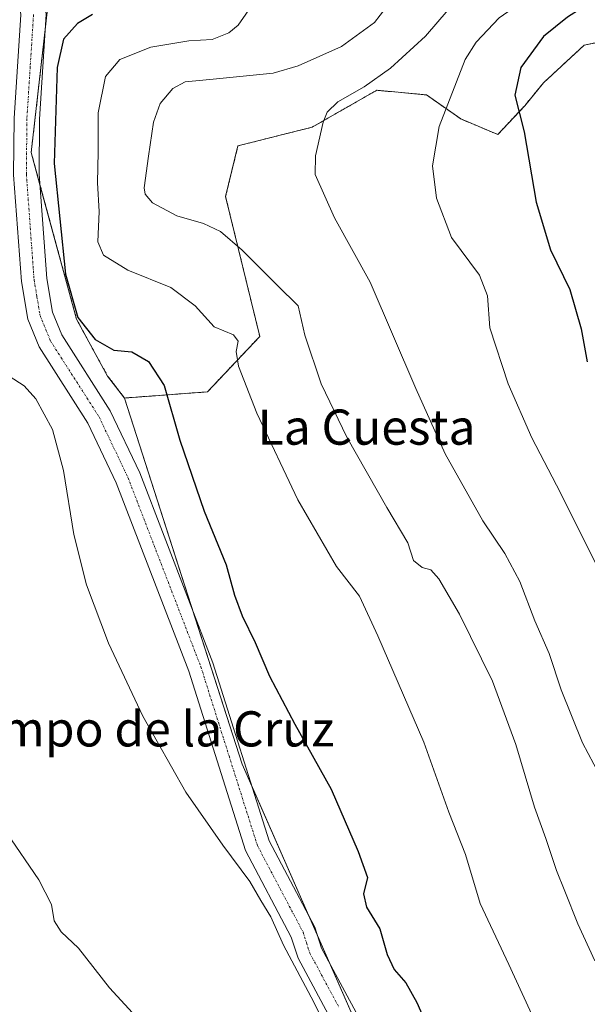
# Model space of a CAD drawing. Units: metres. Extents: x 624254 to 627701, y 4743434 to 4745809.
# Drawn here: x 626463 to 626592, y 4743907 to 4744131 of the extents above; entities that cross this region are included whole.
import ezdxf
from ezdxf.enums import TextEntityAlignment as Align

# ---------------------------------------------------------------- set-up
doc = ezdxf.new("R2010")
doc.units = ezdxf.units.M
doc.header["$MEASUREMENT"] = 0
doc.linetypes.add('TRAZO_Y_PUNTO', pattern=[1, 0.5, -0.25, 0, -0.25])
doc.linetypes.add('TRAZOS', pattern=[0.75, 0.5, -0.25])
for name, color, linetype, lineweight in [('Arbolado forestal', 92, 'TRAZOS', 0), ('Arbolado forestal CxS', 92, 'Continuous', 0), ('Cultivos herbáceos CxS', 92, 'Continuous', 0), ('Curva de nivel maestra', 36, 'Continuous', 30), ('Curva de nivel normal', 36, 'Continuous', 0), ('Pastizal CxS', 92, 'Continuous', 0), ('Pista no pavimentada', 254, 'Continuous', 13), ('Pista no pavimentada Cxs', 254, 'Continuous', 0), ('Pista pavimentada eje', 135, 'TRAZO_Y_PUNTO', 0), ('Texto cartográfico', 19, 'Continuous', 0)]:
    doc.layers.add(name, color=color, linetype=linetype, lineweight=lineweight)
doc.styles.add('Arial', font='txt', dxfattribs={"height": 0.2})

# ---------------------------------------------------------------- blocks, each defined once
blk = doc.blocks.new('*U155')
at = {"layer": 'Cultivos herbáceos CxS', "color": 92, "linetype": 'Continuous', "lineweight": 0}
blk.add_polyline3d([(626420.78, 4744247.94, 549.81), (626438.26, 4744209.93, 549.07), (626443.15, 4744191.99, 548.42), (626461.33, 4744179.4, 549.98), (626483.7, 4744174.5, 552.88), (626505.36, 4744179.08, 558.41), (626537.54, 4744170.3, 561.36), (626554.08, 4744166.06, 562.3), (626552.99, 4744159.31, 561.48), (626534.04, 4744153.39, 557.81), (626494.89, 4744150.72, 551.63), (626469.72, 4744139.53, 547.23), (626465.33, 4744100.89, 548.31), (626475.63, 4744063.03, 549.91), (626482.69, 4744050.1, 548.06), (626486.5, 4744045.12, 548.25), (626513.26, 4743961.92, 547.22), (626539.12, 4743903.13, 546)], dxfattribs=at)
blk = doc.blocks.new('*U169')
at = {"layer": 'Curva de nivel normal', "color": 36, "linetype": 'Continuous', "lineweight": 0}
blk.add_polyline3d([(626545.88, 4744133.75, 560), (626543.32, 4744130.46, 560), (626535.8, 4744125.03, 560), (626525.95, 4744120.61, 560), (626520.32, 4744118.94, 560), (626505.9, 4744117.51, 560), (626500.32, 4744116.97, 560), (626497.48, 4744115.45, 560), (626494.64, 4744112.07, 560), (626493.08, 4744107.84, 560), (626492.01, 4744100.07, 560), (626491.01, 4744092.88, 560), (626491.21, 4744091.46, 560), (626492.89, 4744089.48, 560), (626498.45, 4744086.54, 560), (626504.44, 4744084.79, 560), (626508.32, 4744082.96, 560), (626513.27, 4744078.73, 560), (626521.28, 4744070.72, 560), (626526.02, 4744066.06, 560), (626527.48, 4744059.43, 560), (626531.2, 4744048.35, 560), (626537.03, 4744036.25, 560), (626546.13, 4744020.25, 560), (626550.88, 4744012.21, 560), (626552.2, 4744008.18, 560), (626554.13, 4744006.62, 560), (626556.15, 4744006.04, 560), (626557.93, 4744004.05, 560), (626562.67, 4743996, 560), (626570.14, 4743980.76, 560), (626575.41, 4743966.41, 560), (626579.66, 4743952.11, 560), (626582.29, 4743945.03, 560), (626584.65, 4743937.73, 560), (626586.56, 4743933.04, 560), (626589.5, 4743925.62, 560), (626593.4, 4743917.19, 560)], dxfattribs=at)
blk = doc.blocks.new('*U220')
at = {"layer": 'Curva de nivel maestra', "color": 36, "linetype": 'Continuous', "lineweight": 30}
blk.add_polyline3d([(626593.4, 4744135.67, 575), (626587.17, 4744131.69, 575), (626581.69, 4744127.25, 575), (626576.59, 4744120.25, 575), (626575.2, 4744113.92, 575), (626577.3, 4744105.57, 575), (626580.05, 4744089.64, 575), (626583.3, 4744078.76, 575), (626587.68, 4744069.81, 575), (626590.26, 4744060.86, 575), (626591.68, 4744053.36, 575)], dxfattribs=at)

msp = doc.modelspace()

# ---------------------------------------------------------------- linework, layer by layer
at = {"layer": 'Arbolado forestal', "color": 92, "linetype": 'TRAZOS', "lineweight": 0}
for points in [[(626486.5, 4744045.12, 548.25), (626482.69, 4744050.1, 548.06), (626475.63, 4744063.04, 549.91), (626467.32, 4744093.6, 548.86), (626465.33, 4744100.89, 548.31), (626468.59, 4744129.56, 547.74), (626469.6, 4744138.5, 547.18)], [(626606.78, 4744128.39, 582.54), (626590.99, 4744125.33, 578.43), (626581.74, 4744116.77, 576.23), (626577.46, 4744111.55, 575.22), (626571.32, 4744105, 573.3), (626562.95, 4744108.53, 570.99), (626555.14, 4744114, 568.44), (626543.83, 4744115.05, 565.55), (626529.15, 4744106.66, 564.61), (626512.31, 4744102.43, 563.5), (626509.5, 4744090.9, 562), (626517.26, 4744059.11, 556.78), (626505.37, 4744046.52, 552.12), (626486.5, 4744045.12, 548.25)]]:
    msp.add_polyline3d(points, dxfattribs=at)
at = {"layer": 'Arbolado forestal CxS', "color": 92, "linetype": 'Continuous', "lineweight": 0}
msp.add_polyline3d([(626606.78, 4744128.39, 582.54), (626591, 4744125.33, 578.43), (626581.74, 4744116.77, 576.23), (626577.46, 4744111.55, 575.22), (626571.32, 4744104.99, 573.3), (626562.95, 4744108.53, 570.99), (626555.14, 4744114, 568.44), (626543.83, 4744115.05, 565.55), (626529.15, 4744106.66, 564.61), (626512.31, 4744102.43, 563.5), (626509.5, 4744090.9, 562), (626517.26, 4744059.11, 556.78), (626505.37, 4744046.52, 552.12), (626486.5, 4744045.12, 548.25), (626482.69, 4744050.1, 548.06), (626475.63, 4744063.03, 549.91), (626465.33, 4744100.89, 548.31), (626469.72, 4744139.53, 547.23)], dxfattribs=at)
at = {"layer": 'Cultivos herbáceos CxS', "color": 92, "linetype": 'Continuous', "lineweight": 0}
for points in [[(626486.5, 4744045.12, 548.25), (626482.69, 4744050.1, 548.06), (626475.63, 4744063.04, 549.91), (626467.32, 4744093.6, 548.86), (626465.33, 4744100.89, 548.31), (626468.59, 4744129.56, 547.74), (626469.6, 4744138.5, 547.18)], [(626486.5, 4744045.12, 548.25), (626501.9, 4743997.22, 548.33), (626513.26, 4743961.92, 547.22), (626515.58, 4743956.64, 546.79), (626528.44, 4743927.42, 546.55), (626530.39, 4743922.96, 546.43), (626533.18, 4743916.63, 546.23), (626539.12, 4743903.13, 546), (626546.4, 4743890.59, 545.79), (626560.29, 4743866.68, 546.96), (626566.16, 4743813.77, 544.88), (626566.16, 4743784.37, 544.1), (626575.57, 4743744.4, 544.92), (626570.86, 4743691.49, 534.51), (626640.54, 4743689.32, 537.71), (626642.7, 4743689.25, 537.87)]]:
    msp.add_polyline3d(points, dxfattribs=at)
at = {"layer": 'Curva de nivel maestra', "color": 36, "linetype": 'Continuous', "lineweight": 30}
msp.add_polyline3d([(626479.27, 4744132.26, 550), (626475.85, 4744130.2, 550), (626472.68, 4744126.7, 550), (626471.24, 4744120.24, 550), (626470.52, 4744098.42, 550), (626473.13, 4744073.26, 550), (626475.9, 4744063.4, 550), (626479.87, 4744058.42, 550), (626484.12, 4744056.01, 550), (626488.23, 4744055.62, 550), (626491.96, 4744053.42, 550), (626495.52, 4744047.98, 550), (626499.09, 4744035.55, 550), (626504.65, 4744019.44, 550), (626509.64, 4744007.2, 550), (626511.54, 4744000.3, 550), (626513.25, 4743995.61, 550), (626516.24, 4743989.56, 550), (626519.48, 4743981.94, 550), (626525.23, 4743971.02, 550), (626533.47, 4743956.26, 550), (626539.6, 4743942.05, 550), (626541.74, 4743936.19, 550), (626540.8, 4743932.46, 550), (626541.51, 4743929.44, 550), (626544.52, 4743924.51, 550), (626546.2, 4743918.66, 550), (626547.83, 4743915.28, 550), (626550.47, 4743912.26, 550), (626552.95, 4743907.74, 550), (626556.48, 4743899.68, 550)], dxfattribs=at)
at = {"layer": 'Curva de nivel normal', "color": 36, "linetype": 'Continuous', "lineweight": 0}
for points in [[(626595.05, 4744149.13, 570), (626586.35, 4744141.2, 570), (626579.54, 4744137.06, 570), (626571.62, 4744131.54, 570), (626566.39, 4744126.02, 570), (626563.93, 4744122.06, 570), (626558, 4744106.83, 570), (626556.5, 4744097.9, 570), (626557.42, 4744090.53, 570), (626560.85, 4744081.57, 570), (626567.2, 4744073.05, 570), (626568.98, 4744068.37, 570), (626569.55, 4744061.08, 570), (626573.72, 4744048.33, 570), (626579.1, 4744036.08, 570), (626585.58, 4744023.56, 570), (626593.46, 4744007.75, 570)], [(626585.6, 4743890.87, 555), (626573.81, 4743916.41, 555), (626567.3, 4743930.28, 555), (626564.03, 4743941.38, 555), (626560.23, 4743951.01, 555), (626554.5, 4743966.9, 555), (626544.08, 4743991.11, 555), (626539.94, 4744000.08, 555), (626534.68, 4744006.86, 555), (626525.87, 4744022, 555), (626516.57, 4744041.69, 555), (626512.46, 4744052.39, 555), (626511.89, 4744055.68, 555), (626512.32, 4744058.05, 555), (626511.28, 4744059.51, 555), (626506.88, 4744061.28, 555), (626502.58, 4744066.04, 555), (626497.03, 4744070.2, 555), (626487.31, 4744074.15, 555), (626481.72, 4744077.56, 555), (626480.43, 4744080.63, 555), (626480.76, 4744087.51, 555), (626480.4, 4744094.04, 555), (626480.58, 4744101.05, 555), (626480.55, 4744109.93, 555), (626482.2, 4744118.15, 555), (626485.44, 4744122.02, 555), (626492.54, 4744124.88, 555), (626501.13, 4744126.3, 555), (626506.46, 4744126.62, 555), (626510.2, 4744128.08, 555), (626512.32, 4744129.88, 555), (626518.1, 4744138.21, 555)], [(626560.08, 4744133.32, 565), (626554.93, 4744127.33, 565), (626546.96, 4744120.08, 565), (626540.96, 4744115.84, 565), (626534.96, 4744112.46, 565), (626532.58, 4744110.07, 565), (626531.64, 4744107.8, 565), (626529.93, 4744100.14, 565), (626529.83, 4744095.92, 565), (626534.21, 4744086.03, 565), (626542.33, 4744071.48, 565), (626552.75, 4744047.25, 565), (626559.4, 4744032.41, 565), (626567.96, 4744017.23, 565), (626572.93, 4744009.78, 565), (626576.37, 4744003.41, 565), (626579.78, 4743994.49, 565), (626583, 4743987.03, 565), (626585.71, 4743978.78, 565), (626590.6, 4743966.79, 565), (626595.76, 4743957.05, 565)], [(626460.33, 4744050.08, 545), (626463.7, 4744047.86, 545), (626466.36, 4744044.9, 545), (626470.17, 4744037.99, 545), (626472.64, 4744028.68, 545), (626474.99, 4744014.12, 545), (626477.92, 4744002.65, 545), (626482.86, 4743989.44, 545), (626490.69, 4743972.83, 545), (626500.47, 4743955.53, 545), (626508.84, 4743943.51, 545), (626514.97, 4743935.29, 545), (626517.47, 4743930.96, 545), (626519.8, 4743927.26, 545), (626522.67, 4743920.79, 545), (626529.51, 4743907.83, 545), (626540.46, 4743885.7, 545)], [(626459.68, 4743946.4, 540), (626467.08, 4743935.62, 540), (626469.97, 4743930.04, 540), (626470.52, 4743926.31, 540), (626472.16, 4743923.78, 540), (626476.11, 4743920.14, 540), (626483.14, 4743911.12, 540), (626494.48, 4743898.75, 540)]]:
    msp.add_polyline3d(points, dxfattribs=at)
at = {"layer": 'Pastizal CxS', "color": 92, "linetype": 'Continuous', "lineweight": 0}
for points in [[(626642.7, 4743689.25, 537.87), (626570.86, 4743691.49, 534.5), (626575.57, 4743744.4, 544.92), (626566.16, 4743784.37, 544.1), (626566.16, 4743813.77, 544.88), (626560.29, 4743866.68, 546.96), (626539.12, 4743903.13, 546), (626513.26, 4743961.92, 547.22), (626486.5, 4744045.12, 548.25), (626505.37, 4744046.52, 552.12), (626517.26, 4744059.11, 556.78), (626509.5, 4744090.9, 562), (626512.31, 4744102.43, 563.5), (626529.15, 4744106.66, 564.61), (626543.83, 4744115.05, 565.55), (626555.14, 4744114, 568.44), (626562.95, 4744108.53, 570.99), (626571.32, 4744104.99, 573.3), (626577.46, 4744111.55, 575.22), (626581.74, 4744116.77, 576.23), (626591, 4744125.33, 578.43), (626606.78, 4744128.39, 582.54)], [(626606.78, 4744128.39, 582.54), (626590.99, 4744125.33, 578.43), (626581.74, 4744116.77, 576.23), (626577.46, 4744111.55, 575.22), (626571.32, 4744105, 573.3), (626562.95, 4744108.53, 570.99), (626555.14, 4744114, 568.44), (626543.83, 4744115.05, 565.55), (626529.15, 4744106.66, 564.61), (626512.31, 4744102.43, 563.5), (626509.5, 4744090.9, 562), (626517.26, 4744059.11, 556.78), (626505.37, 4744046.52, 552.12), (626486.5, 4744045.12, 548.25)], [(626486.5, 4744045.12, 548.25), (626501.9, 4743997.22, 548.33), (626513.26, 4743961.92, 547.22), (626515.58, 4743956.64, 546.79), (626528.44, 4743927.42, 546.55), (626530.39, 4743922.96, 546.43), (626533.18, 4743916.63, 546.23), (626539.12, 4743903.13, 546), (626546.4, 4743890.59, 545.79), (626560.29, 4743866.68, 546.96), (626566.16, 4743813.77, 544.88), (626566.16, 4743784.37, 544.1), (626575.57, 4743744.4, 544.92), (626570.86, 4743691.49, 534.51), (626640.54, 4743689.32, 537.71), (626642.7, 4743689.25, 537.87)]]:
    msp.add_polyline3d(points, dxfattribs=at)
at = {"layer": 'Pista no pavimentada', "color": 254, "linetype": 'Continuous', "lineweight": 13}
for points in [[(626419.12, 4744262.22, 550.57), (626431.58, 4744238.38, 550.17), (626438.34, 4744223.49, 550.49), (626460.21, 4744164.21, 547.98), (626467.88, 4744140.24, 547.15), (626468.76, 4744132.3, 547.43), (626467.25, 4744108.48, 548.37), (626467.14, 4744096.02, 548.74), (626468.86, 4744072.31, 548.68), (626470.15, 4744064.66, 548.59), (626472.28, 4744059.45, 548.48), (626483.29, 4744042.23, 547.85), (626489.99, 4744028.15, 548.28), (626506.62, 4743984.97, 547.71), (626519.41, 4743944.52, 546.63), (626529.79, 4743924.85, 546.58), (626531.31, 4743920.11, 546.08), (626544.47, 4743895.64, 546.25)], [(626539.18, 4743893.22, 545.3), (626525.96, 4743917.83, 545.26), (626524.42, 4743922.59, 545.42), (626514.04, 4743942.28, 545.6), (626501.14, 4743983.06, 546.91), (626484.66, 4744025.86, 546.85), (626478.21, 4744039.42, 546.84), (626467.12, 4744056.77, 547.68), (626464.53, 4744063.07, 547.88), (626463.1, 4744071.62, 547.74), (626461.34, 4744095.83, 548.03), (626461.45, 4744108.69, 547.87), (626462.95, 4744132.17, 546.52), (626462.18, 4744139.02, 546.94), (626454.72, 4744162.32, 547.35), (626432.97, 4744221.29, 549.38), (626426.37, 4744235.84, 549.53), (626413.88, 4744259.72, 549.57)]]:
    msp.add_polyline3d(points, dxfattribs=at)
at = {"layer": 'Pista no pavimentada Cxs', "color": 254, "linetype": 'Continuous', "lineweight": 0}
for points in [[(626419.12, 4744262.22, 550.57), (626431.58, 4744238.38, 550.17), (626438.34, 4744223.49, 550.49), (626460.21, 4744164.21, 547.98), (626467.88, 4744140.24, 547.15), (626468.76, 4744132.3, 547.43), (626467.25, 4744108.48, 548.37), (626467.14, 4744096.02, 548.74), (626468.86, 4744072.31, 548.68), (626470.15, 4744064.66, 548.59), (626472.28, 4744059.45, 548.48), (626483.29, 4744042.23, 547.85), (626489.99, 4744028.15, 548.28), (626506.62, 4743984.97, 547.71), (626519.41, 4743944.52, 546.63), (626529.79, 4743924.85, 546.58), (626531.31, 4743920.11, 546.08), (626544.47, 4743895.64, 546.25)], [(626539.18, 4743893.22, 545.3), (626525.96, 4743917.83, 545.26), (626524.42, 4743922.59, 545.42), (626514.04, 4743942.28, 545.6), (626501.14, 4743983.06, 546.91), (626484.66, 4744025.86, 546.85), (626478.21, 4744039.42, 546.84), (626467.12, 4744056.77, 547.68), (626464.53, 4744063.07, 547.88), (626463.1, 4744071.62, 547.74), (626461.34, 4744095.83, 548.03), (626461.45, 4744108.69, 547.87), (626462.95, 4744132.17, 546.52), (626462.18, 4744139.02, 546.94), (626454.72, 4744162.32, 547.35), (626432.97, 4744221.29, 549.38), (626426.37, 4744235.84, 549.53), (626413.88, 4744259.72, 549.57)]]:
    msp.add_polyline3d(points, dxfattribs=at)
at = {"layer": 'Pista pavimentada eje', "color": 135, "linetype": 'TRAZO_Y_PUNTO', "lineweight": 0}
msp.add_polyline3d([(626465.86, 4744132.24, 546.99), (626465.1, 4744120.33, 547.35), (626464.35, 4744108.59, 547.97), (626464.24, 4744095.93, 548.29), (626465.98, 4744071.97, 548.52), (626466.63, 4744068.14, 548.67), (626467.34, 4744063.87, 548.6), (626468.64, 4744060.72, 548.38), (626469.7, 4744058.11, 548.22), (626480.75, 4744040.83, 547.48), (626487.33, 4744027.01, 547.55), (626503.88, 4743984.02, 547.28), (626510.28, 4743963.79, 546.65), (626516.73, 4743943.4, 546.33), (626521.92, 4743933.56, 546.22), (626527.11, 4743923.72, 546.08), (626527.87, 4743921.35, 545.92), (626528.64, 4743918.97, 545.7), (626535.25, 4743906.67, 545.59)], dxfattribs=at)

# ---------------------------------------------------------------- block references
at = {"layer": 'Cultivos herbáceos CxS', "color": 92, "linetype": 'Continuous', "lineweight": 0}
msp.add_blockref('*U155', (0, 0), dxfattribs=at)
at = {"layer": 'Curva de nivel maestra', "color": 36, "linetype": 'Continuous', "lineweight": 30}
msp.add_blockref('*U220', (0, 0), dxfattribs=at)
at = {"layer": 'Curva de nivel normal', "color": 36, "linetype": 'Continuous', "lineweight": 0}
msp.add_blockref('*U169', (0, 0), dxfattribs=at)

# ---------------------------------------------------------------- texts
at = {"layer": 'Texto cartográfico', "color": 19, "linetype": 'Continuous', "lineweight": 0, "style": 'Arial'}
for s, p in [('La Cuesta', (626541.53, 4744038.51)), ('Campo de la Cruz', (626489.69, 4743969.94))]:
    msp.add_text(s, height=8, dxfattribs=at).set_placement(p, align=Align.MIDDLE_CENTER)

doc.saveas('drawing.dxf')
